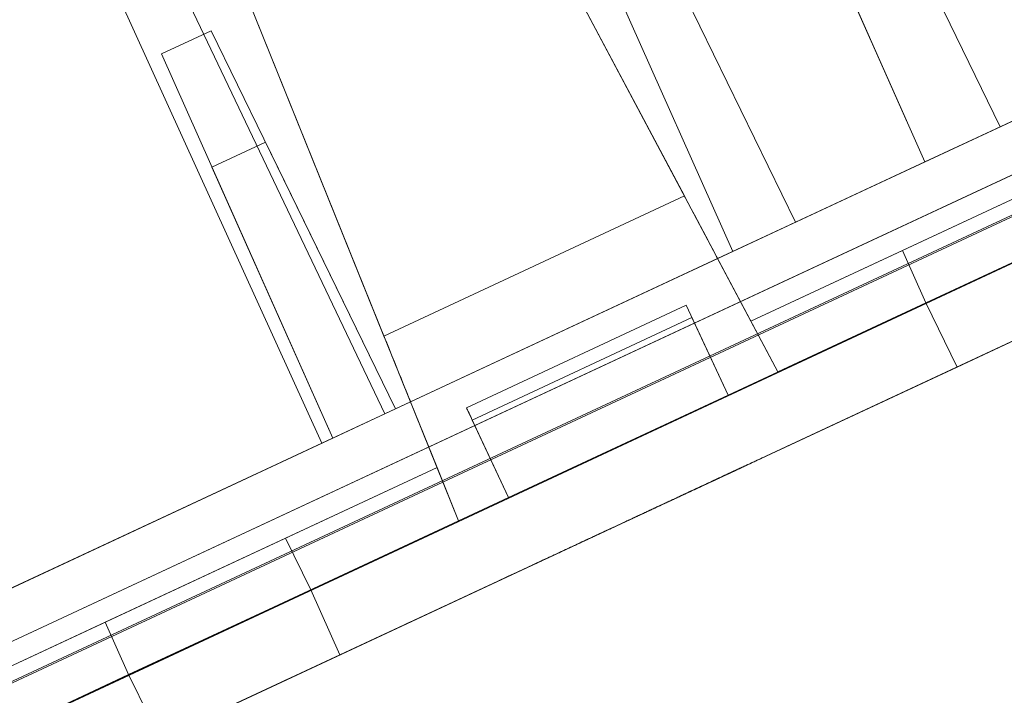
# Model space of a CAD drawing. Units: inches. Extents: x 0 to 19, y -3.9 to 0.8.
# Drawn here: x 16 to 16.7, y -1 to -0.5 of the extents above; entities that cross this region are included whole.
import ezdxf

# ---------------------------------------------------------------- set-up
doc = ezdxf.new("R2010")
doc.units = ezdxf.units.IN
doc.header["$MEASUREMENT"] = 0
doc.layers.add('1', color=7, linetype='Continuous', true_color=0xffffff)

# ---------------------------------------------------------------- blocks, each defined once
blk = doc.blocks.new('M02088CH_MODEL_WITH_SILK_SCRREN')
at = {"layer": '1', "color": 151, "linetype": 'Continuous', "lineweight": 18}
for p, q in [((18.07014, -0.0081, 0.00002), (9.98964, -3.7761, 0.00002)), ((9.98964, -3.7761, 3.46998), (18.07014, -0.0081, 3.46998)), ((9.99011, -3.77711, 0.05101), (18.07061, -0.0091, 0.05101)), ((18.07061, -0.0091, 3.41899), (9.99011, -3.77711, 3.41899)), ((18.08357, -0.03689, 0.081), (9.99477, -3.80876, 0.081)), ((9.99477, -3.80876, 3.389), (18.08357, -0.03689, 3.389)), ((18.10512, -0.08311, 3.389), (10.01633, -3.85498, 3.389)), ((18.10512, -0.08311, 0.081), (10.01633, -3.85498, 0.081)), ((17.91636, -0.11486, 1.23146), (14.30381, -1.79942, 1.23146)), ((17.91636, -0.11486, 2.98146), (14.30381, -1.79942, 2.98146)), ((14.30381, -1.79942, 0.42746), (17.91636, -0.11486, 0.42746)), ((14.30381, -1.79942, 2.17746), (17.91636, -0.11486, 2.17746)), ((17.93791, -0.16108, 2.98146), (14.32537, -1.84564, 2.98146)), ((17.93791, -0.16108, 1.23146), (14.32537, -1.84564, 1.23146)), ((17.93791, -0.16108, 2.17746), (14.32537, -1.84564, 2.17746)), ((17.93791, -0.16108, 0.42746), (14.32537, -1.84564, 0.42746))]:
    blk.add_line(p, q, dxfattribs=at)
at = {"layer": '1', "color": 12, "linetype": 'Continuous', "lineweight": 18, "extrusion": (0.422618, -0.906308, 0)}
for points, knots in [([(16.15673, -0.99166, 1.85746), (16.32902, -0.91132, 1.85746), (16.50132, -0.83098, 1.85746), (16.67361, -0.75063, 1.85746), (16.67361, -0.75063, 1.94672), (16.67361, -0.75063, 2.03597), (16.67361, -0.75063, 2.12523), (16.50132, -0.83098, 2.12523), (16.32902, -0.91132, 2.12523), (16.15673, -0.99166, 2.12523), (16.15673, -0.99166, 2.03597), (16.15673, -0.99166, 1.94672), (16.15673, -0.99166, 1.85746)], [0, 0, 0, 0, 0.340249, 0.340249, 0.340249, 0.5, 0.5, 0.5, 0.840249, 0.840249, 0.840249, 1, 1, 1, 1]), ([(16.15673, -0.99166, 0.10746), (16.32902, -0.91132, 0.10746), (16.50132, -0.83098, 0.10746), (16.67361, -0.75063, 0.10746), (16.67361, -0.75063, 0.19672), (16.67361, -0.75063, 0.28597), (16.67361, -0.75063, 0.37523), (16.50132, -0.83098, 0.37523), (16.32902, -0.91132, 0.37523), (16.15673, -0.99166, 0.37523), (16.15673, -0.99166, 0.28597), (16.15673, -0.99166, 0.19672), (16.15673, -0.99166, 0.10746)], [0, 0, 0, 0, 0.340249, 0.340249, 0.340249, 0.5, 0.5, 0.5, 0.840249, 0.840249, 0.840249, 1, 1, 1, 1]), ([(16.46028, -0.85011, 3.0694), (16.46028, -0.85011, 3.07404), (16.46028, -0.85011, 3.07868), (16.46028, -0.85011, 3.08331), (16.46133, -0.84962, 3.08331), (16.46238, -0.84913, 3.08331), (16.46343, -0.84864, 3.08331), (16.46659, -0.84717, 3.08447), (16.46974, -0.8457, 3.08563), (16.47289, -0.84423, 3.08679), (16.47394, -0.84374, 3.08795), (16.47499, -0.84325, 3.08911), (16.47604, -0.84276, 3.09027), (16.47604, -0.84276, 3.09259), (16.47604, -0.84276, 3.0949), (16.47604, -0.84276, 3.09954), (16.47604, -0.84276, 3.10186), (16.47604, -0.84276, 3.10418), (16.47499, -0.84325, 3.10534), (16.47394, -0.84374, 3.1065), (16.47289, -0.84423, 3.10765), (16.47079, -0.84521, 3.10881), (16.46869, -0.84619, 3.10997), (16.46659, -0.84717, 3.11113), (16.46448, -0.84815, 3.10997), (16.46238, -0.84913, 3.10881), (16.45818, -0.85109, 3.1065), (16.45608, -0.85207, 3.10534), (16.45398, -0.85305, 3.10418), (16.45398, -0.85305, 3.1007), (16.45398, -0.85305, 3.09722), (16.45398, -0.85305, 3.09374), (16.44873, -0.8555, 3.09374), (16.44347, -0.85795, 3.09374), (16.43822, -0.8604, 3.09374), (16.43822, -0.8604, 3.09838), (16.43822, -0.8604, 3.10302), (16.43822, -0.8604, 3.10765), (16.44032, -0.85942, 3.11113), (16.44242, -0.85844, 3.11461), (16.44452, -0.85746, 3.11809), (16.44767, -0.85599, 3.11925), (16.45083, -0.85452, 3.12041), (16.45398, -0.85305, 3.12156), (16.45818, -0.85109, 3.12272), (16.46238, -0.84913, 3.12388), (16.46659, -0.84717, 3.12504), (16.46974, -0.8457, 3.12504), (16.47289, -0.84423, 3.12504), (16.47604, -0.84276, 3.12504), (16.47919, -0.84129, 3.12272), (16.48234, -0.83982, 3.12041), (16.4855, -0.83835, 3.11809), (16.4876, -0.83737, 3.11577), (16.4897, -0.83639, 3.11345), (16.4918, -0.83541, 3.11113), (16.49285, -0.83492, 3.1065), (16.4939, -0.83443, 3.10186), (16.49495, -0.83394, 3.09722), (16.49495, -0.83394, 3.0949), (16.49495, -0.83394, 3.09259), (16.49495, -0.83394, 3.09027), (16.4939, -0.83443, 3.08911), (16.49285, -0.83492, 3.08795), (16.4918, -0.83541, 3.08679), (16.48865, -0.83688, 3.08447), (16.4855, -0.83835, 3.08215), (16.48234, -0.83982, 3.07983), (16.4855, -0.83835, 3.07752), (16.48865, -0.83688, 3.0752), (16.4918, -0.83541, 3.07288), (16.49285, -0.83492, 3.07056), (16.4939, -0.83443, 3.06824), (16.49495, -0.83394, 3.06592), (16.496, -0.83345, 3.06245), (16.49705, -0.83296, 3.05897), (16.4981, -0.83247, 3.05549), (16.49705, -0.83296, 3.05085), (16.496, -0.83345, 3.04622), (16.49495, -0.83394, 3.04158), (16.49285, -0.83492, 3.03926), (16.49075, -0.8359, 3.03694), (16.48865, -0.83688, 3.03463), (16.4855, -0.83835, 3.03231), (16.48234, -0.83982, 3.02999), (16.47919, -0.84129, 3.02767), (16.47499, -0.84325, 3.02651), (16.47079, -0.84521, 3.02535), (16.46659, -0.84717, 3.02419), (16.46343, -0.84864, 3.02419), (16.46028, -0.85011, 3.02419), (16.45713, -0.85158, 3.02419), (16.45398, -0.85305, 3.02535), (16.45083, -0.85452, 3.02651), (16.44767, -0.85599, 3.02767), (16.44452, -0.85746, 3.03115), (16.44137, -0.85893, 3.03463), (16.43822, -0.8604, 3.0381), (16.43822, -0.8604, 3.04158), (16.43822, -0.8604, 3.04506), (16.43822, -0.8604, 3.04854), (16.43717, -0.86089, 3.05085), (16.43612, -0.86138, 3.05317), (16.43507, -0.86187, 3.05549), (16.44137, -0.85893, 3.05549), (16.44767, -0.85599, 3.05549), (16.45398, -0.85305, 3.05549), (16.45398, -0.85305, 3.05201), (16.45398, -0.85305, 3.04854), (16.45398, -0.85305, 3.04506), (16.45608, -0.85207, 3.0439), (16.45818, -0.85109, 3.04274), (16.46238, -0.84913, 3.04042), (16.46448, -0.84815, 3.03926), (16.46659, -0.84717, 3.0381), (16.46764, -0.84668, 3.03926), (16.46869, -0.84619, 3.04042), (16.46974, -0.8457, 3.04158), (16.47184, -0.84472, 3.04274), (16.47394, -0.84374, 3.0439), (16.47604, -0.84276, 3.04506), (16.47709, -0.84227, 3.04622), (16.47814, -0.84178, 3.04738), (16.47919, -0.84129, 3.04854), (16.47919, -0.84129, 3.05085), (16.47919, -0.84129, 3.05317), (16.47919, -0.84129, 3.05549), (16.47814, -0.84178, 3.05781), (16.47709, -0.84227, 3.06013), (16.47499, -0.84325, 3.06477), (16.47394, -0.84374, 3.06708), (16.47289, -0.84423, 3.0694), (16.46869, -0.84619, 3.0694), (16.46448, -0.84815, 3.0694), (16.46028, -0.85011, 3.0694)], [0, 0, 0, 0, 0.029962, 0.029962, 0.029962, 0.037453, 0.037453, 0.037453, 0.06114, 0.06114, 0.06114, 0.071734, 0.071734, 0.071734, 0.086715, 0.086715, 0.101696, 0.101696, 0.101696, 0.112289, 0.112289, 0.112289, 0.129039, 0.129039, 0.129039, 0.145788, 0.145788, 0.162538, 0.162538, 0.162538, 0.18501, 0.18501, 0.18501, 0.222463, 0.222463, 0.222463, 0.252425, 0.252425, 0.252425, 0.279433, 0.279433, 0.279433, 0.30312, 0.30312, 0.30312, 0.334005, 0.334005, 0.334005, 0.356477, 0.356477, 0.356477, 0.383485, 0.383485, 0.383485, 0.404671, 0.404671, 0.404671, 0.435556, 0.435556, 0.435556, 0.450537, 0.450537, 0.450537, 0.46113, 0.46113, 0.46113, 0.488138, 0.488138, 0.488138, 0.515146, 0.515146, 0.515146, 0.531895, 0.531895, 0.531895, 0.555583, 0.555583, 0.555583, 0.586467, 0.586467, 0.586467, 0.607654, 0.607654, 0.607654, 0.634662, 0.634662, 0.634662, 0.665546, 0.665546, 0.665546, 0.688018, 0.688018, 0.688018, 0.711705, 0.711705, 0.711705, 0.743485, 0.743485, 0.743485, 0.765957, 0.765957, 0.765957, 0.782707, 0.782707, 0.782707, 0.82765, 0.82765, 0.82765, 0.850122, 0.850122, 0.850122, 0.866872, 0.866872, 0.883621, 0.883621, 0.883621, 0.894215, 0.894215, 0.894215, 0.910964, 0.910964, 0.910964, 0.921557, 0.921557, 0.921557, 0.936539, 0.936539, 0.936539, 0.953288, 0.953288, 0.970038, 0.970038, 0.970038, 1, 1, 1, 1])]:
    blk.add_open_spline(points, degree=3, knots=knots, dxfattribs=at)
at = {"layer": '1', "color": 12, "linetype": 'Continuous', "lineweight": 18, "extrusion": (0.422618, -0.906308, 3.86e-14)}
blk.add_open_spline([(16.50263, -0.83036, 1.31245), (16.50263, -0.83036, 1.30781), (16.50263, -0.83036, 1.30317), (16.50263, -0.83036, 1.29854), (16.49948, -0.83183, 1.29854), (16.49633, -0.8333, 1.29854), (16.49318, -0.83477, 1.29854), (16.49318, -0.83477, 1.29158), (16.49318, -0.83477, 1.28463), (16.49318, -0.83477, 1.27767), (16.48688, -0.83771, 1.27767), (16.48057, -0.84065, 1.27767), (16.47427, -0.84359, 1.27767), (16.47427, -0.84359, 1.28463), (16.47427, -0.84359, 1.29158), (16.47427, -0.84359, 1.29854), (16.46271, -0.84898, 1.29854), (16.45116, -0.85437, 1.29854), (16.4396, -0.85975, 1.29854), (16.4396, -0.85975, 1.30433), (16.4396, -0.85975, 1.31013), (16.4396, -0.85975, 1.31592), (16.45011, -0.85486, 1.33563), (16.46061, -0.84996, 1.35534), (16.47112, -0.84506, 1.37504), (16.47847, -0.84163, 1.37504), (16.48582, -0.8382, 1.37504), (16.49318, -0.83477, 1.37504), (16.49318, -0.83477, 1.35418), (16.49318, -0.83477, 1.33331), (16.49318, -0.83477, 1.31245), (16.49633, -0.8333, 1.31245), (16.49948, -0.83183, 1.31245), (16.50263, -0.83036, 1.31245)], degree=3, knots=[0, 0, 0, 0, 0.045084, 0.045084, 0.045084, 0.078897, 0.078897, 0.078897, 0.146523, 0.146523, 0.146523, 0.214149, 0.214149, 0.214149, 0.281776, 0.281776, 0.281776, 0.405757, 0.405757, 0.405757, 0.462112, 0.462112, 0.462112, 0.684411, 0.684411, 0.684411, 0.763308, 0.763308, 0.763308, 0.966187, 0.966187, 0.966187, 1, 1, 1, 1], dxfattribs=at)
at = {"layer": '1', "color": 12, "linetype": 'Continuous', "lineweight": 18, "extrusion": (-0.422618, 0.906308, 0)}
for points in [[(16.45221, -0.85388, 1.31245), (16.45956, -0.85045, 1.31245), (16.46691, -0.84702, 1.31245), (16.47427, -0.84359, 1.31245), (16.47427, -0.84359, 1.32752), (16.47427, -0.84359, 1.34259), (16.47427, -0.84359, 1.35765), (16.46691, -0.84702, 1.34259), (16.45956, -0.85045, 1.32752), (16.45221, -0.85388, 1.31245)], [(16.37517, -0.8898, 1.31245), (16.38252, -0.88637, 1.31245), (16.38988, -0.88294, 1.31245), (16.39723, -0.87951, 1.31245), (16.39723, -0.87951, 1.32752), (16.39723, -0.87951, 1.34259), (16.39723, -0.87951, 1.35765), (16.38988, -0.88294, 1.34259), (16.38252, -0.88637, 1.32752), (16.37517, -0.8898, 1.31245)], [(16.37517, -0.8898, 3.06245), (16.38252, -0.88637, 3.06245), (16.38988, -0.88294, 3.06245), (16.39723, -0.87951, 3.06245), (16.39723, -0.87951, 3.07752), (16.39723, -0.87951, 3.09259), (16.39723, -0.87951, 3.10765), (16.38988, -0.88294, 3.09259), (16.38252, -0.88637, 3.07752), (16.37517, -0.8898, 3.06245)]]:
    blk.add_open_spline(points, degree=3, knots=[0, 0, 0, 0, 0.201353, 0.201353, 0.201353, 0.575294, 0.575294, 0.575294, 1, 1, 1, 1], dxfattribs=at)
at = {"layer": '1', "color": 12, "linetype": 'Continuous', "lineweight": 18, "extrusion": (0.422618, -0.906308, -3.1e-15)}
for points in [[(16.4256, -0.86628, 1.31245), (16.4256, -0.86628, 1.30781), (16.4256, -0.86628, 1.30317), (16.4256, -0.86628, 1.29854), (16.42245, -0.86775, 1.29854), (16.41929, -0.86922, 1.29854), (16.41614, -0.87069, 1.29854), (16.41614, -0.87069, 1.29158), (16.41614, -0.87069, 1.28463), (16.41614, -0.87069, 1.27767), (16.40984, -0.87363, 1.27767), (16.40354, -0.87657, 1.27767), (16.39723, -0.87951, 1.27767), (16.39723, -0.87951, 1.28463), (16.39723, -0.87951, 1.29158), (16.39723, -0.87951, 1.29854), (16.38568, -0.8849, 1.29854), (16.37412, -0.89029, 1.29854), (16.36256, -0.89568, 1.29854), (16.36256, -0.89568, 1.30433), (16.36256, -0.89568, 1.31013), (16.36256, -0.89568, 1.31592), (16.37307, -0.89078, 1.33563), (16.38357, -0.88588, 1.35534), (16.39408, -0.88098, 1.37504), (16.40143, -0.87755, 1.37504), (16.40879, -0.87412, 1.37504), (16.41614, -0.87069, 1.37504), (16.41614, -0.87069, 1.35418), (16.41614, -0.87069, 1.33331), (16.41614, -0.87069, 1.31245), (16.41929, -0.86922, 1.31245), (16.42245, -0.86775, 1.31245), (16.4256, -0.86628, 1.31245)], [(16.4256, -0.86628, 3.06245), (16.4256, -0.86628, 3.05781), (16.4256, -0.86628, 3.05317), (16.4256, -0.86628, 3.04854), (16.42245, -0.86775, 3.04854), (16.41929, -0.86922, 3.04854), (16.41614, -0.87069, 3.04854), (16.41614, -0.87069, 3.04158), (16.41614, -0.87069, 3.03463), (16.41614, -0.87069, 3.02767), (16.40984, -0.87363, 3.02767), (16.40354, -0.87657, 3.02767), (16.39723, -0.87951, 3.02767), (16.39723, -0.87951, 3.03463), (16.39723, -0.87951, 3.04158), (16.39723, -0.87951, 3.04854), (16.38568, -0.8849, 3.04854), (16.37412, -0.89029, 3.04854), (16.36256, -0.89568, 3.04854), (16.36256, -0.89568, 3.05433), (16.36256, -0.89568, 3.06013), (16.36256, -0.89568, 3.06592), (16.37307, -0.89078, 3.08563), (16.38357, -0.88588, 3.10534), (16.39408, -0.88098, 3.12504), (16.40143, -0.87755, 3.12504), (16.40879, -0.87412, 3.12504), (16.41614, -0.87069, 3.12504), (16.41614, -0.87069, 3.10418), (16.41614, -0.87069, 3.08331), (16.41614, -0.87069, 3.06245), (16.41929, -0.86922, 3.06245), (16.42245, -0.86775, 3.06245), (16.4256, -0.86628, 3.06245)]]:
    blk.add_open_spline(points, degree=3, knots=[0, 0, 0, 0, 0.045084, 0.045084, 0.045084, 0.078897, 0.078897, 0.078897, 0.146523, 0.146523, 0.146523, 0.214149, 0.214149, 0.214149, 0.281776, 0.281776, 0.281776, 0.405757, 0.405757, 0.405757, 0.462112, 0.462112, 0.462112, 0.684411, 0.684411, 0.684411, 0.763308, 0.763308, 0.763308, 0.966187, 0.966187, 0.966187, 1, 1, 1, 1], dxfattribs=at)
blk = doc.blocks.new('M01667BI_MODEL')
at = {"layer": '1', "color": 183, "linetype": 'Continuous', "lineweight": 18}
for p, q in [((1.591516, 0.691068, -1.339464), (1.562854, 0.144163, -1.377707)), ((1.591516, 0.691068, 0.410536), (1.562854, 0.144163, 0.372293)), ((1.773484, 0.691068, -1.339464), (1.802146, 0.144163, -1.377707)), ((1.773484, 0.691068, 0.410536), (1.802146, 0.144163, 0.372293)), ((1.489596, 0.093, -1.359335), (1.494483, 0.653016, -1.620475)), ((1.494483, 0.653016, -1.620475), (1.489596, 0.093, -1.600919)), ((1.539596, 0.093, -1.600919), (1.534709, 0.653016, -1.620475)), ((1.534709, 0.653016, -1.620475), (1.539596, 0.093, -1.359335)), ((1.97, 0.093, -1.359335), (1.979775, 0.653016, -1.620475)), ((1.979775, 0.653016, -1.620475), (1.97, 0.093, -1.600919)), ((2.020225, 0.653016, -1.620475), (2.03, 0.093, -1.359335)), ((2.03, 0.093, -1.600919), (2.020225, 0.653016, -1.620475)), ((1.489596, 0.093, 0.397166), (1.494029, 0.600962, -0.029065)), ((1.494029, 0.600962, -0.029065), (1.489596, 0.093, -0.020198)), ((1.535163, 0.600962, -0.029065), (1.539596, 0.093, 0.397166)), ((1.539596, 0.093, -0.020198), (1.535163, 0.600962, -0.029065)), ((1.978867, 0.600962, -0.029065), (1.97, 0.093, -0.020198)), ((1.97, 0.093, 0.397166), (1.978867, 0.600962, -0.029065)), ((2.03, 0.093, -0.020198), (2.021133, 0.600962, -0.029065)), ((2.021133, 0.600962, -0.029065), (2.03, 0.093, 0.397166)), ((1.579314, 0.458231, -1.278719), (1.555329, 0.000567, -1.290704)), ((1.579314, 0.458231, 0.471281), (1.555329, 0.000567, 0.459296)), ((1.785686, 0.458231, 0.471281), (1.809671, 0.000567, 0.459296)), ((1.785686, 0.458231, -1.278719), (1.809671, 0.000567, -1.290704)), ((1.503444, 0.396696, -0.089897), (1.498143, 0.093, -0.451828)), ((1.498143, 0.093, -0.095198), (1.503444, 0.396696, -0.089897)), ((1.503444, 0.396696, -0.089897), (1.542842, 0.396696, -0.089897)), ((1.542842, 0.396696, -0.089897), (1.548143, 0.093, -0.451828)), ((1.548143, 0.093, -0.095198), (1.542842, 0.396696, -0.089897)), ((1.822158, 0.396696, -0.089897), (1.816857, 0.093, -0.095198)), ((1.816857, 0.093, -0.451828), (1.822158, 0.396696, -0.089897)), ((1.866857, 0.093, -0.095198), (1.861556, 0.396696, -0.089897)), ((1.861556, 0.396696, -0.089897), (1.866857, 0.093, -0.451828)), ((1.501883, 0.307242, 1.532413), (1.498143, 0.093, 1.277089)), ((1.501883, 0.307242, 1.532413), (1.498143, 0.093, 1.524931)), ((1.544404, 0.307242, 1.532413), (1.501883, 0.307242, 1.532413)), ((1.544404, 0.307242, 1.532413), (1.548143, 0.093, 1.524931)), ((1.544404, 0.307242, 1.532413), (1.548143, 0.093, 1.277089)), ((1.816857, 0.093, 1.524931), (1.820596, 0.307242, 1.532413)), ((1.816857, 0.093, 1.277089), (1.820596, 0.307242, 1.532413)), ((1.863117, 0.307242, 1.532413), (1.866857, 0.093, 1.277089)), ((1.863117, 0.307242, 1.532413), (1.866857, 0.093, 1.524931)), ((1.802146, 0.144163, 0.372293), (1.562854, 0.144163, 0.372293)), ((1.802146, 0.144163, -1.377707), (1.562854, 0.144163, -1.377707)), ((-0.543703, 0.093, 1.200757), (3.273703, 0.093, 1.200757)), ((-0.543703, 0.093, -0.549243), (3.273703, 0.093, -0.549243)), ((1.560173, 0.093, -1.338417), (1.169827, 0.093, -1.338417)), ((1.560173, 0.093, 0.411583), (1.169827, 0.093, 0.411583)), ((1.231857, 0.093, -0.095198), (1.498143, 0.093, -0.095198)), ((1.231857, 0.093, 1.524931), (1.498143, 0.093, 1.524931)), ((1.489596, 0.093, -0.020198), (1.240404, 0.093, -0.020198)), ((1.489596, 0.093, -1.600919), (1.240404, 0.093, -1.600919)), ((1.489596, 0.093, -1.600919), (1.489596, 0.093, -1.359335)), ((1.489596, 0.093, -0.020198), (1.489596, 0.093, 0.397166)), ((1.539596, 0.093, -1.359335), (1.489596, 0.093, -1.359335)), ((1.539596, 0.093, 0.397166), (1.489596, 0.093, 0.397166)), ((1.548143, 0.093, 1.277089), (1.498143, 0.093, 1.277089)), ((1.498143, 0.093, -0.451828), (1.498143, 0.093, -0.095198)), ((1.498143, 0.093, 1.277089), (1.498143, 0.093, 1.524931)), ((1.548143, 0.093, -0.451828), (1.498143, 0.093, -0.451828)), ((1.97, 0.093, -0.020198), (1.539596, 0.093, -0.020198)), ((1.97, 0.093, -1.600919), (1.539596, 0.093, -1.600919)), ((1.539596, 0.093, -1.600919), (1.539596, 0.093, -1.359335)), ((1.539596, 0.093, -0.020198), (1.539596, 0.093, 0.397166)), ((1.548143, 0.093, 1.277089), (1.548143, 0.093, 1.524931)), ((1.548143, 0.093, -0.095198), (1.816857, 0.093, -0.095198)), ((1.548143, 0.093, 1.524931), (1.816857, 0.093, 1.524931)), ((1.548143, 0.093, -0.451828), (1.548143, 0.093, -0.095198)), ((1.5575, 0.042, 0.415149), (1.560173, 0.093, 0.411583)), ((1.5575, 0.042, -1.334851), (1.560173, 0.093, -1.338417)), ((1.560173, 0.093, 0.317427), (1.804827, 0.093, 0.317427)), ((1.560173, 0.093, -1.432573), (1.804827, 0.093, -1.432573)), ((1.560173, 0.093, 0.411583), (1.560173, 0.093, 0.317427)), ((1.560173, 0.093, -1.338417), (1.560173, 0.093, -1.432573)), ((2.195173, 0.093, -1.338417), (1.804827, 0.093, -1.338417)), ((1.804827, 0.093, 0.317427), (1.804827, 0.093, 0.411583)), ((2.195173, 0.093, 0.411583), (1.804827, 0.093, 0.411583)), ((1.804827, 0.093, -1.432573), (1.804827, 0.093, -1.338417)), ((1.8075, 0.042, -1.334851), (1.804827, 0.093, -1.338417)), ((1.8075, 0.042, 0.415149), (1.804827, 0.093, 0.411583)), ((1.866857, 0.093, 1.277089), (1.816857, 0.093, 1.277089)), ((1.866857, 0.093, -0.451828), (1.816857, 0.093, -0.451828)), ((1.816857, 0.093, 1.524931), (1.816857, 0.093, 1.277089)), ((1.816857, 0.093, -0.095198), (1.816857, 0.093, -0.451828)), ((1.866857, 0.093, 1.524931), (2.133143, 0.093, 1.524931)), ((1.866857, 0.093, -0.095198), (2.133143, 0.093, -0.095198)), ((1.866857, 0.093, 1.277089), (1.866857, 0.093, 1.524931)), ((1.866857, 0.093, -0.451828), (1.866857, 0.093, -0.095198)), ((2.03, 0.093, 0.397166), (1.97, 0.093, 0.397166)), ((1.97, 0.093, -1.600919), (1.97, 0.093, -1.359335)), ((2.03, 0.093, -1.359335), (1.97, 0.093, -1.359335)), ((1.97, 0.093, -0.020198), (1.97, 0.093, 0.397166)), ((2.460404, 0.093, -0.020198), (2.03, 0.093, -0.020198)), ((2.460404, 0.093, -1.600919), (2.03, 0.093, -1.600919)), ((2.03, 0.093, -0.020198), (2.03, 0.093, 0.397166)), ((2.03, 0.093, -1.600919), (2.03, 0.093, -1.359335)), ((1.595, 0.000567, 1.184459), (1.595, 0.072048, 1.197063)), ((1.595, 0.072048, -0.59321), (1.595, 0.072048, -0.552937)), ((1.77, 0.072048, -0.59321), (1.595, 0.072048, -0.59321)), ((1.595, 0.072048, 1.15679), (1.595, 0.072048, 1.197063)), ((1.77, 0.072048, -0.552937), (1.595, 0.072048, -0.552937)), ((1.77, 0.072048, 1.197063), (1.595, 0.072048, 1.197063)), ((1.595, 0.000567, -0.565541), (1.595, 0.072048, -0.552937)), ((1.77, 0.072048, 1.15679), (1.595, 0.072048, 1.15679)), ((1.77, 0.072048, 1.15679), (1.77, 0.072048, 1.197063)), ((1.77, 0.072048, -0.59321), (1.77, 0.072048, -0.552937)), ((1.77, 0.072048, -0.552937), (1.77, 0.000567, -0.565541)), ((1.77, 0.072048, 1.197063), (1.77, 0.000567, 1.184459)), ((-0.517549, 0.057906, 1.607291), (3.247549, 0.057906, 1.607291)), ((3.247549, 0.057906, -1.692693), (-0.517549, 0.057906, -1.692693)), ((1.77, 0.062222, -0.603208), (1.595, 0.062222, -0.603208)), ((1.77, 0.062222, 1.146792), (1.595, 0.062222, 1.146792)), ((1.595, 0.000567, -0.604284), (1.595, 0.062222, -0.603208)), ((1.595, 0.000567, 1.145716), (1.595, 0.062222, 1.146792)), ((1.77, 0.000567, 1.145716), (1.77, 0.062222, 1.146792)), ((1.77, 0.000567, -0.604284), (1.77, 0.062222, -0.603208)), ((1.1725, 0.042, 0.415149), (1.5575, 0.042, 0.415149)), ((1.1725, 0.042, -1.334851), (1.5575, 0.042, -1.334851)), ((1.1725, 0.042, -1.298009), (1.293223, 0.042, -1.298009)), ((1.1725, 0.042, 0.451991), (1.293223, 0.042, 0.451991)), ((1.2925, 0.000567, -1.225541), (1.293223, 0.042, -1.226264)), ((1.293223, 0.042, -1.298009), (1.2925, 0.000567, -1.290704)), ((1.293223, 0.042, 0.451991), (1.2925, 0.000567, 0.459296)), ((1.2925, 0.000567, 0.524459), (1.293223, 0.042, 0.523736)), ((1.293223, 0.042, 0.451991), (1.293223, 0.042, 0.523736)), ((1.436777, 0.042, 0.523736), (1.293223, 0.042, 0.523736)), ((1.436777, 0.042, -1.226264), (1.293223, 0.042, -1.226264)), ((1.293223, 0.042, -1.298009), (1.293223, 0.042, -1.226264)), ((1.436777, 0.042, -1.298009), (1.4375, 0.000567, -1.290704)), ((1.4375, 0.000567, 0.524459), (1.436777, 0.042, 0.523736)), ((1.4375, 0.000567, -1.225541), (1.436777, 0.042, -1.226264)), ((1.5575, 0.042, -1.298009), (1.436777, 0.042, -1.298009)), ((1.436777, 0.042, 0.451991), (1.436777, 0.042, 0.523736)), ((1.5575, 0.042, 0.451991), (1.436777, 0.042, 0.451991)), ((1.436777, 0.042, -1.298009), (1.436777, 0.042, -1.226264)), ((1.436777, 0.042, 0.451991), (1.4375, 0.000567, 0.459296)), ((1.5575, 0.042, 0.451991), (1.555329, 0.000567, 0.459296)), ((1.5575, 0.042, -1.298009), (1.555329, 0.000567, -1.290704)), ((1.5575, 0.042, -1.298009), (1.5575, 0.042, -1.334851)), ((1.5575, 0.042, 0.451991), (1.5575, 0.042, 0.415149)), ((1.8075, 0.042, -1.334851), (2.1925, 0.042, -1.334851)), ((1.8075, 0.042, -1.298009), (1.809671, 0.000567, -1.290704)), ((1.8075, 0.042, 0.415149), (1.8075, 0.042, 0.451991)), ((1.8075, 0.042, 0.451991), (1.928223, 0.042, 0.451991)), ((1.8075, 0.042, -1.334851), (1.8075, 0.042, -1.298009)), ((1.8075, 0.042, -1.298009), (1.928223, 0.042, -1.298009)), ((1.8075, 0.042, 0.451991), (1.809671, 0.000567, 0.459296)), ((1.8075, 0.042, 0.415149), (2.1925, 0.042, 0.415149)), ((1.9275, 0.000567, -1.225541), (1.928223, 0.042, -1.226264)), ((1.928223, 0.042, 0.451991), (1.9275, 0.000567, 0.459296)), ((1.9275, 0.000567, 0.524459), (1.928223, 0.042, 0.523736)), ((1.928223, 0.042, -1.298009), (1.9275, 0.000567, -1.290704)), ((2.071777, 0.042, 0.523736), (1.928223, 0.042, 0.523736)), ((2.071777, 0.042, -1.226264), (1.928223, 0.042, -1.226264)), ((1.928223, 0.042, -1.298009), (1.928223, 0.042, -1.226264)), ((1.928223, 0.042, 0.451991), (1.928223, 0.042, 0.523736)), ((-0.621197, 0, -0.531865), (3.351197, 0, -0.531865)), ((-0.621197, 0, 0.425757), (3.351197, 0, 0.425757)), ((-0.621197, 0, -1.324243), (3.351197, 0, -1.324243)), ((-0.621197, 0, 1.218135), (3.351197, 0, 1.218135)), ((3.34707, 0, 1.547327), (-0.61707, 0, 1.547327)), ((-0.61707, 0, -1.63273), (3.34707, 0, -1.63273)), ((1.135, 0.000567, -0.565541), (1.595, 0.000567, -0.565541)), ((1.135, 0.000567, 1.184459), (1.595, 0.000567, 1.184459)), ((1.2925, 0.000567, 0.459296), (1.174671, 0.000567, 0.459296)), ((1.2925, 0.000567, -1.290704), (1.174671, 0.000567, -1.290704)), ((1.4375, 0.000567, -1.225541), (1.2925, 0.000567, -1.225541)), ((1.2925, 0.000567, -1.290704), (1.2934, -0.051, -1.292054)), ((1.2934, -0.051, 0.523559), (1.2925, 0.000567, 0.524459)), ((1.2934, -0.051, -1.226441), (1.2925, 0.000567, -1.225541)), ((1.4375, 0.000567, 0.524459), (1.2925, 0.000567, 0.524459)), ((1.2925, 0.000567, -1.225541), (1.2925, 0.000567, -1.290704)), ((1.2925, 0.000567, 0.524459), (1.2925, 0.000567, 0.459296)), ((1.2925, 0.000567, 0.459296), (1.2934, -0.051, 0.457946)), ((1.4366, -0.051, -1.226441), (1.4375, 0.000567, -1.225541)), ((1.4375, 0.000567, 0.459296), (1.4366, -0.051, 0.457946)), ((1.4375, 0.000567, -1.290704), (1.4366, -0.051, -1.292054)), ((1.4366, -0.051, 0.523559), (1.4375, 0.000567, 0.524459)), ((1.4375, 0.000567, -1.290704), (1.555329, 0.000567, -1.290704)), ((1.4375, 0.000567, 0.524459), (1.4375, 0.000567, 0.459296)), ((1.4375, 0.000567, 0.459296), (1.555329, 0.000567, 0.459296)), ((1.4375, 0.000567, -1.225541), (1.4375, 0.000567, -1.290704)), ((1.595, 0.000567, -0.565541), (1.77, 0.000567, -0.565541)), ((1.595, 0.000567, 1.184459), (1.595, 0.000567, 1.145716)), ((1.595, 0.000567, -0.565541), (1.595, 0.000567, -0.604284)), ((1.77, 0.000567, 1.145716), (1.595, 0.000567, 1.145716)), ((1.595, 0.000567, 1.184459), (1.77, 0.000567, 1.184459)), ((1.77, 0.000567, -0.604284), (1.595, 0.000567, -0.604284)), ((1.77, 0.000567, -0.565541), (2.23, 0.000567, -0.565541)), ((1.77, 0.000567, 1.184459), (2.23, 0.000567, 1.184459)), ((1.77, 0.000567, 1.184459), (1.77, 0.000567, 1.145716)), ((1.77, 0.000567, -0.565541), (1.77, 0.000567, -0.604284)), ((1.9275, 0.000567, 0.459296), (1.809671, 0.000567, 0.459296)), ((1.9275, 0.000567, -1.290704), (1.809671, 0.000567, -1.290704)), ((1.9275, 0.000567, -1.290704), (1.9284, -0.051, -1.292054)), ((2.0725, 0.000567, 0.524459), (1.9275, 0.000567, 0.524459)), ((1.9275, 0.000567, -1.225541), (1.9275, 0.000567, -1.290704)), ((1.9284, -0.051, -1.226441), (1.9275, 0.000567, -1.225541)), ((1.9284, -0.051, 0.523559), (1.9275, 0.000567, 0.524459)), ((1.9275, 0.000567, 0.524459), (1.9275, 0.000567, 0.459296)), ((2.0725, 0.000567, -1.225541), (1.9275, 0.000567, -1.225541)), ((1.9275, 0.000567, 0.459296), (1.9284, -0.051, 0.457946)), ((-0.620307, -0.051, 0.426647), (3.350307, -0.051, 0.426647)), ((-0.620307, -0.051, 1.217245), (3.350307, -0.051, 1.217245)), ((-0.620307, -0.051, -0.532755), (3.350307, -0.051, -0.532755)), ((-0.620307, -0.051, -1.323353), (3.350307, -0.051, -1.323353)), ((3.2659, -0.051, 1.185359), (-0.5359, -0.051, 1.185359)), ((3.2659, -0.051, -0.564641), (-0.5359, -0.051, -0.564641)), ((1.4366, -0.051, -1.226441), (1.2934, -0.051, -1.226441)), ((1.4366, -0.051, 0.523559), (1.2934, -0.051, 0.523559)), ((1.9284, -0.051, 0.457946), (1.4366, -0.051, 0.457946)), ((1.9284, -0.051, -1.292054), (1.4366, -0.051, -1.292054)), ((1.4366, -0.051, -1.226441), (1.4366, -0.051, -1.292054)), ((1.4366, -0.051, 0.523559), (1.4366, -0.051, 0.457946)), ((1.9284, -0.051, 0.523559), (1.9284, -0.051, 0.457946)), ((2.0716, -0.051, -1.226441), (1.9284, -0.051, -1.226441)), ((2.0716, -0.051, 0.523559), (1.9284, -0.051, 0.523559)), ((1.9284, -0.051, -1.226441), (1.9284, -0.051, -1.292054))]:
    blk.add_line(p, q, dxfattribs=at)
at = {"layer": '1', "color": 183, "linetype": 'Continuous', "lineweight": 18, "extrusion": (-1, 0, 2.3e-15)}
for centre in [(-0.062048, 1.15679, -1.595), (-0.062048, -0.59321, -1.595), (-0.062048, -0.59321, -1.77), (-0.062048, 1.15679, -1.77)]:
    blk.add_arc(centre, 0.01, 180, 269, dxfattribs=at)
at = {"layer": '1', "color": 183, "linetype": 'Continuous', "lineweight": 18, "extrusion": (0.99863, -0.052336, -1e-16)}
for centre in [(1.563055, 0.148, 0.317427), (1.563055, 0.148, -1.432573)]:
    blk.add_ellipse(centre, major_axis=(-0.002882, -0.055), ratio=0.99863, start_param=4.7822022, end_param=6.2831853, dxfattribs=at)
at = {"layer": '1', "color": 183, "linetype": 'Continuous', "lineweight": 18, "extrusion": (-0.99863, -0.052336, -1e-16)}
for centre in [(1.801945, 0.148, -1.432573), (1.801945, 0.148, 0.317427)]:
    blk.add_ellipse(centre, major_axis=(-0.002882, 0.055), ratio=0.99863, start_param=3.1415927, end_param=4.6425758, dxfattribs=at)
blk = doc.blocks.new('M01667AG')
at = {"layer": '1', "color": 12, "linetype": 'Continuous', "lineweight": 18, "extrusion": (0.422618, -0.906308, 0)}
for points in [[(16.15673, -0.99166, 0.10746), (16.32902, -0.91132, 0.10746), (16.50132, -0.83098, 0.10746), (16.67361, -0.75063, 0.10746), (16.67361, -0.75063, 0.19672), (16.67361, -0.75063, 0.28597), (16.67361, -0.75063, 0.37523), (16.50132, -0.83098, 0.37523), (16.32902, -0.91132, 0.37523), (16.15673, -0.99166, 0.37523), (16.15673, -0.99166, 0.28597), (16.15673, -0.99166, 0.19672), (16.15673, -0.99166, 0.10746)], [(16.15673, -0.99166, 1.85746), (16.32902, -0.91132, 1.85746), (16.50132, -0.83098, 1.85746), (16.67361, -0.75063, 1.85746), (16.67361, -0.75063, 1.94672), (16.67361, -0.75063, 2.03597), (16.67361, -0.75063, 2.12523), (16.50132, -0.83098, 2.12523), (16.32902, -0.91132, 2.12523), (16.15673, -0.99166, 2.12523), (16.15673, -0.99166, 2.03597), (16.15673, -0.99166, 1.94672), (16.15673, -0.99166, 1.85746)]]:
    blk.add_open_spline(points, degree=3, knots=[0, 0, 0, 0, 0.340249, 0.340249, 0.340249, 0.5, 0.5, 0.5, 0.840249, 0.840249, 0.840249, 1, 1, 1, 1], dxfattribs=at)
at = {"layer": '1', "color": 12, "linetype": 'Continuous', "lineweight": 18, "extrusion": (-0.422618, 0.906308, -8.4e-15)}
blk.add_open_spline([(16.49357, -0.83459, 1.3507), (16.48727, -0.83753, 1.3507), (16.48096, -0.84047, 1.3507), (16.47466, -0.84341, 1.3507), (16.47361, -0.8439, 1.35302), (16.47256, -0.84439, 1.35534), (16.47151, -0.84488, 1.35765), (16.46941, -0.84585, 1.35881), (16.46731, -0.84683, 1.35997), (16.46521, -0.84781, 1.36113), (16.4631, -0.84879, 1.35997), (16.461, -0.84977, 1.35881), (16.4589, -0.85075, 1.35765), (16.4568, -0.85173, 1.35534), (16.4547, -0.85271, 1.35302), (16.4526, -0.85369, 1.3507), (16.45155, -0.85418, 1.3449), (16.4505, -0.85467, 1.33911), (16.44945, -0.85516, 1.33331), (16.45155, -0.85418, 1.33563), (16.45365, -0.8532, 1.33795), (16.45575, -0.85222, 1.34027), (16.45995, -0.85026, 1.34027), (16.46415, -0.8483, 1.34027), (16.47151, -0.84488, 1.34027), (16.47466, -0.84341, 1.34027), (16.47781, -0.84194, 1.34027), (16.48096, -0.84047, 1.33795), (16.48412, -0.839, 1.33563), (16.48727, -0.83753, 1.33331), (16.48937, -0.83655, 1.32983), (16.49147, -0.83557, 1.32636), (16.49357, -0.83459, 1.32288), (16.49357, -0.83459, 1.3194), (16.49357, -0.83459, 1.31592), (16.49357, -0.83459, 1.30665), (16.49357, -0.83459, 1.30085), (16.49357, -0.83459, 1.29506), (16.49147, -0.83557, 1.29158), (16.48937, -0.83655, 1.2881), (16.48727, -0.83753, 1.28463), (16.48412, -0.839, 1.28231), (16.48096, -0.84047, 1.27999), (16.47781, -0.84194, 1.27767), (16.47361, -0.8439, 1.27651), (16.46941, -0.84585, 1.27535), (16.46521, -0.84781, 1.27419), (16.46205, -0.84928, 1.27535), (16.4589, -0.85075, 1.27651), (16.45575, -0.85222, 1.27767), (16.45365, -0.8532, 1.27767), (16.45155, -0.85418, 1.27767), (16.44945, -0.85516, 1.27767), (16.44735, -0.85614, 1.27999), (16.44524, -0.85712, 1.28231), (16.44314, -0.8581, 1.28463), (16.44209, -0.85859, 1.28694), (16.44104, -0.85908, 1.28926), (16.43789, -0.86055, 1.29622), (16.43579, -0.86153, 1.30085), (16.43369, -0.86251, 1.30549), (16.43369, -0.86251, 1.31245), (16.43369, -0.86251, 1.3194), (16.43369, -0.86251, 1.33099), (16.43369, -0.86251, 1.33563), (16.43369, -0.86251, 1.34027), (16.43474, -0.86202, 1.34606), (16.43579, -0.86153, 1.35186), (16.43684, -0.86104, 1.35765), (16.43894, -0.86006, 1.35997), (16.44104, -0.85908, 1.36229), (16.44314, -0.8581, 1.36461), (16.44419, -0.85761, 1.36693), (16.44524, -0.85712, 1.36925), (16.4463, -0.85663, 1.37156), (16.44945, -0.85516, 1.37272), (16.4526, -0.85369, 1.37388), (16.45575, -0.85222, 1.37504), (16.4589, -0.85075, 1.37504), (16.46205, -0.84928, 1.37504), (16.46836, -0.84634, 1.37504), (16.47151, -0.84488, 1.37504), (16.47466, -0.84341, 1.37504), (16.47781, -0.84194, 1.37388), (16.48096, -0.84047, 1.37272), (16.48412, -0.839, 1.37156), (16.48622, -0.83802, 1.36809), (16.48832, -0.83704, 1.36461), (16.49042, -0.83606, 1.36113), (16.49147, -0.83557, 1.35765), (16.49252, -0.83508, 1.35418), (16.49357, -0.83459, 1.3507)], degree=3, knots=[0, 0, 0, 0, 0.054071, 0.054071, 0.054071, 0.074223, 0.074223, 0.074223, 0.094374, 0.094374, 0.094374, 0.114525, 0.114525, 0.114525, 0.140015, 0.140015, 0.140015, 0.185967, 0.185967, 0.185967, 0.211456, 0.211456, 0.211456, 0.247504, 0.247504, 0.27454, 0.27454, 0.27454, 0.307033, 0.307033, 0.307033, 0.339526, 0.339526, 0.339526, 0.366561, 0.366561, 0.411621, 0.411621, 0.411621, 0.444114, 0.444114, 0.444114, 0.476607, 0.476607, 0.476607, 0.513764, 0.513764, 0.513764, 0.542262, 0.542262, 0.542262, 0.560286, 0.560286, 0.560286, 0.585775, 0.585775, 0.585775, 0.605927, 0.605927, 0.646229, 0.646229, 0.646229, 0.700301, 0.700301, 0.736348, 0.736348, 0.736348, 0.7823, 0.7823, 0.7823, 0.80779, 0.80779, 0.80779, 0.827941, 0.827941, 0.827941, 0.856439, 0.856439, 0.856439, 0.883475, 0.883475, 0.910511, 0.910511, 0.910511, 0.939009, 0.939009, 0.939009, 0.971502, 0.971502, 0.971502, 1, 1, 1, 1], dxfattribs=at)
at = {"layer": '1', "color": 12, "linetype": 'Continuous', "lineweight": 18, "extrusion": (-0.422618, 0.906308, 7.26e-14)}
blk.add_open_spline([(16.46818, -0.84643, 1.32588), (16.46731, -0.84683, 1.32636), (16.46626, -0.84732, 1.32636), (16.4631, -0.84879, 1.32636), (16.461, -0.84977, 1.32636), (16.4589, -0.85075, 1.32636), (16.45785, -0.85124, 1.3252), (16.4568, -0.85173, 1.32404), (16.45575, -0.85222, 1.32288), (16.4547, -0.85271, 1.32056), (16.45365, -0.8532, 1.31824), (16.45155, -0.85418, 1.31361), (16.4505, -0.85467, 1.31129), (16.44945, -0.85516, 1.30897), (16.4505, -0.85467, 1.30665), (16.45155, -0.85418, 1.30433), (16.4526, -0.85369, 1.30201), (16.4526, -0.85369, 1.2997), (16.4526, -0.85369, 1.29738), (16.4526, -0.85369, 1.29506), (16.4547, -0.85271, 1.2939), (16.4568, -0.85173, 1.29274), (16.4589, -0.85075, 1.29158), (16.461, -0.84977, 1.29158), (16.4631, -0.84879, 1.29158), (16.46626, -0.84732, 1.29158), (16.46731, -0.84683, 1.29158), (16.46836, -0.84634, 1.29158), (16.46941, -0.84585, 1.29274), (16.47046, -0.84536, 1.2939), (16.47151, -0.84488, 1.29506), (16.47256, -0.84439, 1.29738), (16.47361, -0.8439, 1.2997), (16.47571, -0.84292, 1.30433), (16.47676, -0.84243, 1.30665), (16.47781, -0.84194, 1.30897), (16.47676, -0.84243, 1.31129), (16.47571, -0.84292, 1.31361), (16.47361, -0.8439, 1.31824), (16.47256, -0.84439, 1.32056), (16.47151, -0.84488, 1.32288), (16.47046, -0.84536, 1.32404), (16.46941, -0.84585, 1.3252), (16.46818, -0.84643, 1.32588)], degree=3, knots=[0, 0, 0, 0, 0.033188, 0.033188, 0.099565, 0.099565, 0.099565, 0.1465, 0.1465, 0.1465, 0.220711, 0.220711, 0.294922, 0.294922, 0.294922, 0.369133, 0.369133, 0.369133, 0.43551, 0.43551, 0.43551, 0.509721, 0.509721, 0.509721, 0.576097, 0.576097, 0.609285, 0.609285, 0.609285, 0.65622, 0.65622, 0.65622, 0.730432, 0.730432, 0.804643, 0.804643, 0.804643, 0.878854, 0.878854, 0.953065, 0.953065, 0.953065, 1, 1, 1, 1], dxfattribs=at)
at = {"layer": '1', "color": 12, "linetype": 'Continuous', "lineweight": 18, "extrusion": (0.422618, -0.906308, -3.16e-14)}
blk.add_open_spline([(16.42205, -0.86794, 3.09374), (16.41575, -0.87088, 3.09374), (16.40945, -0.87381, 3.09374), (16.40314, -0.87675, 3.09374), (16.40419, -0.87626, 3.09722), (16.40524, -0.87577, 3.1007), (16.4063, -0.87528, 3.10418), (16.4063, -0.87528, 3.10765), (16.4063, -0.87528, 3.11113), (16.4063, -0.87528, 3.11461), (16.40945, -0.87381, 3.11809), (16.4126, -0.87235, 3.12156), (16.41575, -0.87088, 3.12504), (16.4189, -0.86941, 3.1262), (16.42205, -0.86794, 3.12736), (16.42521, -0.86647, 3.12852), (16.42836, -0.865, 3.12852), (16.43151, -0.86353, 3.12852), (16.43781, -0.86059, 3.12852), (16.44096, -0.85912, 3.12852), (16.44412, -0.85765, 3.12852), (16.44727, -0.85618, 3.1262), (16.45042, -0.85471, 3.12388), (16.45357, -0.85324, 3.12156), (16.45672, -0.85177, 3.11809), (16.45987, -0.8503, 3.11461), (16.46303, -0.84883, 3.11113), (16.46303, -0.84883, 3.1065), (16.46303, -0.84883, 3.10186), (16.46303, -0.84883, 3.09374), (16.46303, -0.84883, 3.09027), (16.46303, -0.84883, 3.08679), (16.46092, -0.84981, 3.08331), (16.45882, -0.85079, 3.07983), (16.45672, -0.85177, 3.07636), (16.45252, -0.85373, 3.07288), (16.44832, -0.85569, 3.0694), (16.43991, -0.85961, 3.06245), (16.43571, -0.86157, 3.05897), (16.43151, -0.86353, 3.05549), (16.42941, -0.86451, 3.05317), (16.42731, -0.86549, 3.05085), (16.42521, -0.86647, 3.04854), (16.43781, -0.86059, 3.04854), (16.45042, -0.85471, 3.04854), (16.46303, -0.84883, 3.04854), (16.46303, -0.84883, 3.04274), (16.46303, -0.84883, 3.03694), (16.46303, -0.84883, 3.03115), (16.44307, -0.85814, 3.03115), (16.4231, -0.86745, 3.03115), (16.40314, -0.87675, 3.03115), (16.40314, -0.87675, 3.03347), (16.40314, -0.87675, 3.03579), (16.40314, -0.87675, 3.0381), (16.40419, -0.87626, 3.04158), (16.40524, -0.87577, 3.04506), (16.4063, -0.87528, 3.04854), (16.4084, -0.8743, 3.05201), (16.4105, -0.87333, 3.05549), (16.4126, -0.87235, 3.05897), (16.4168, -0.87039, 3.06245), (16.421, -0.86843, 3.06592), (16.42521, -0.86647, 3.0694), (16.43046, -0.86402, 3.07404), (16.43571, -0.86157, 3.07868), (16.44096, -0.85912, 3.08331), (16.44201, -0.85863, 3.08563), (16.44307, -0.85814, 3.08795), (16.44517, -0.85716, 3.09259), (16.44622, -0.85667, 3.0949), (16.44727, -0.85618, 3.09722), (16.44622, -0.85667, 3.1007), (16.44517, -0.85716, 3.10418), (16.44412, -0.85765, 3.10765), (16.44307, -0.85814, 3.10881), (16.44201, -0.85863, 3.10997), (16.44096, -0.85912, 3.11113), (16.43886, -0.8601, 3.11113), (16.43676, -0.86108, 3.11113), (16.43151, -0.86353, 3.11113), (16.42836, -0.865, 3.11113), (16.42521, -0.86647, 3.11113), (16.42415, -0.86696, 3.10997), (16.4231, -0.86745, 3.10881), (16.42205, -0.86794, 3.10765), (16.42205, -0.86794, 3.10302), (16.42205, -0.86794, 3.09838), (16.42205, -0.86794, 3.09374)], degree=3, knots=[0, 0, 0, 0, 0.045289, 0.045289, 0.045289, 0.069158, 0.069158, 0.069158, 0.091802, 0.091802, 0.091802, 0.123826, 0.123826, 0.123826, 0.147696, 0.147696, 0.147696, 0.17034, 0.17034, 0.192984, 0.192984, 0.192984, 0.2202, 0.2202, 0.2202, 0.252224, 0.252224, 0.252224, 0.282416, 0.282416, 0.305061, 0.305061, 0.305061, 0.332276, 0.332276, 0.332276, 0.370016, 0.370016, 0.407757, 0.407757, 0.407757, 0.429106, 0.429106, 0.429106, 0.519684, 0.519684, 0.519684, 0.557425, 0.557425, 0.557425, 0.700839, 0.700839, 0.700839, 0.715935, 0.715935, 0.715935, 0.739805, 0.739805, 0.739805, 0.76702, 0.76702, 0.76702, 0.80476, 0.80476, 0.80476, 0.853092, 0.853092, 0.853092, 0.86997, 0.86997, 0.886848, 0.886848, 0.886848, 0.910718, 0.910718, 0.910718, 0.921392, 0.921392, 0.921392, 0.936488, 0.936488, 0.959133, 0.959133, 0.959133, 0.969807, 0.969807, 0.969807, 1, 1, 1, 1], dxfattribs=at)
at = {"layer": '1', "color": 12, "linetype": 'Continuous', "lineweight": 18, "extrusion": (0.422618, -0.906308, -3.1e-15)}
blk.add_open_spline([(16.4256, -0.86628, 1.31245), (16.4256, -0.86628, 1.30781), (16.4256, -0.86628, 1.30317), (16.4256, -0.86628, 1.29854), (16.42245, -0.86775, 1.29854), (16.41929, -0.86922, 1.29854), (16.41614, -0.87069, 1.29854), (16.41614, -0.87069, 1.29158), (16.41614, -0.87069, 1.28463), (16.41614, -0.87069, 1.27767), (16.40984, -0.87363, 1.27767), (16.40354, -0.87657, 1.27767), (16.39723, -0.87951, 1.27767), (16.39723, -0.87951, 1.28463), (16.39723, -0.87951, 1.29158), (16.39723, -0.87951, 1.29854), (16.38568, -0.8849, 1.29854), (16.37412, -0.89029, 1.29854), (16.36256, -0.89568, 1.29854), (16.36256, -0.89568, 1.30433), (16.36256, -0.89568, 1.31013), (16.36256, -0.89568, 1.31592), (16.37307, -0.89078, 1.33563), (16.38357, -0.88588, 1.35534), (16.39408, -0.88098, 1.37504), (16.40143, -0.87755, 1.37504), (16.40879, -0.87412, 1.37504), (16.41614, -0.87069, 1.37504), (16.41614, -0.87069, 1.35418), (16.41614, -0.87069, 1.33331), (16.41614, -0.87069, 1.31245), (16.41929, -0.86922, 1.31245), (16.42245, -0.86775, 1.31245), (16.4256, -0.86628, 1.31245)], degree=3, knots=[0, 0, 0, 0, 0.045084, 0.045084, 0.045084, 0.078897, 0.078897, 0.078897, 0.146523, 0.146523, 0.146523, 0.214149, 0.214149, 0.214149, 0.281776, 0.281776, 0.281776, 0.405757, 0.405757, 0.405757, 0.462112, 0.462112, 0.462112, 0.684411, 0.684411, 0.684411, 0.763308, 0.763308, 0.763308, 0.966187, 0.966187, 0.966187, 1, 1, 1, 1], dxfattribs=at)
at = {"layer": '1', "color": 12, "linetype": 'Continuous', "lineweight": 18, "extrusion": (0.422618, -0.906308, -5.6e-15)}
blk.add_open_spline([(16.35408, -0.89963, 3.09374), (16.34778, -0.90257, 3.09374), (16.34147, -0.90551, 3.09374), (16.33517, -0.90845, 3.09374), (16.33622, -0.90796, 3.09722), (16.33727, -0.90747, 3.1007), (16.33832, -0.90698, 3.10418), (16.33832, -0.90698, 3.10765), (16.33832, -0.90698, 3.11113), (16.33832, -0.90698, 3.11461), (16.34147, -0.90551, 3.11809), (16.34463, -0.90404, 3.12156), (16.34778, -0.90257, 3.12504), (16.35093, -0.9011, 3.1262), (16.35408, -0.89963, 3.12736), (16.35723, -0.89816, 3.12852), (16.36038, -0.89669, 3.12852), (16.36354, -0.89522, 3.12852), (16.36984, -0.89228, 3.12852), (16.37299, -0.89081, 3.12852), (16.37614, -0.88935, 3.12852), (16.37929, -0.88788, 3.1262), (16.38245, -0.88641, 3.12388), (16.3856, -0.88494, 3.12156), (16.38875, -0.88347, 3.11809), (16.3919, -0.882, 3.11461), (16.39505, -0.88053, 3.11113), (16.39505, -0.88053, 3.1065), (16.39505, -0.88053, 3.10186), (16.39505, -0.88053, 3.09374), (16.39505, -0.88053, 3.09027), (16.39505, -0.88053, 3.08679), (16.39295, -0.88151, 3.08331), (16.39085, -0.88249, 3.07983), (16.38875, -0.88347, 3.07636), (16.38455, -0.88543, 3.07288), (16.38034, -0.88739, 3.0694), (16.37194, -0.8913, 3.06245), (16.36774, -0.89326, 3.05897), (16.36354, -0.89522, 3.05549), (16.36143, -0.8962, 3.05317), (16.35933, -0.89718, 3.05085), (16.35723, -0.89816, 3.04854), (16.36984, -0.89228, 3.04854), (16.38245, -0.88641, 3.04854), (16.39505, -0.88053, 3.04854), (16.39505, -0.88053, 3.04274), (16.39505, -0.88053, 3.03694), (16.39505, -0.88053, 3.03115), (16.37509, -0.88983, 3.03115), (16.35513, -0.89914, 3.03115), (16.33517, -0.90845, 3.03115), (16.33517, -0.90845, 3.03347), (16.33517, -0.90845, 3.03579), (16.33517, -0.90845, 3.0381), (16.33622, -0.90796, 3.04158), (16.33727, -0.90747, 3.04506), (16.33832, -0.90698, 3.04854), (16.34042, -0.906, 3.05201), (16.34252, -0.90502, 3.05549), (16.34463, -0.90404, 3.05897), (16.34883, -0.90208, 3.06245), (16.35303, -0.90012, 3.06592), (16.35723, -0.89816, 3.0694), (16.36249, -0.89571, 3.07404), (16.36774, -0.89326, 3.07868), (16.37299, -0.89081, 3.08331), (16.37404, -0.89032, 3.08563), (16.37509, -0.88983, 3.08795), (16.37719, -0.88886, 3.09259), (16.37824, -0.88837, 3.0949), (16.37929, -0.88788, 3.09722), (16.37824, -0.88837, 3.1007), (16.37719, -0.88886, 3.10418), (16.37614, -0.88935, 3.10765), (16.37509, -0.88983, 3.10881), (16.37404, -0.89032, 3.10997), (16.37299, -0.89081, 3.11113), (16.37089, -0.89179, 3.11113), (16.36879, -0.89277, 3.11113), (16.36354, -0.89522, 3.11113), (16.36038, -0.89669, 3.11113), (16.35723, -0.89816, 3.11113), (16.35618, -0.89865, 3.10997), (16.35513, -0.89914, 3.10881), (16.35408, -0.89963, 3.10765), (16.35408, -0.89963, 3.10302), (16.35408, -0.89963, 3.09838), (16.35408, -0.89963, 3.09374)], degree=3, knots=[0, 0, 0, 0, 0.045289, 0.045289, 0.045289, 0.069158, 0.069158, 0.069158, 0.091802, 0.091802, 0.091802, 0.123826, 0.123826, 0.123826, 0.147696, 0.147696, 0.147696, 0.17034, 0.17034, 0.192984, 0.192984, 0.192984, 0.2202, 0.2202, 0.2202, 0.252224, 0.252224, 0.252224, 0.282416, 0.282416, 0.305061, 0.305061, 0.305061, 0.332276, 0.332276, 0.332276, 0.370016, 0.370016, 0.407757, 0.407757, 0.407757, 0.429106, 0.429106, 0.429106, 0.519684, 0.519684, 0.519684, 0.557425, 0.557425, 0.557425, 0.700839, 0.700839, 0.700839, 0.715935, 0.715935, 0.715935, 0.739805, 0.739805, 0.739805, 0.76702, 0.76702, 0.76702, 0.80476, 0.80476, 0.80476, 0.853092, 0.853092, 0.853092, 0.86997, 0.86997, 0.886848, 0.886848, 0.886848, 0.910718, 0.910718, 0.910718, 0.921392, 0.921392, 0.921392, 0.936488, 0.936488, 0.959133, 0.959133, 0.959133, 0.969807, 0.969807, 0.969807, 1, 1, 1, 1], dxfattribs=at)
at = {"layer": '1', "color": 12, "linetype": 'Continuous', "lineweight": 18, "extrusion": (-0.422618, 0.906308, 0)}
blk.add_open_spline([(16.37517, -0.8898, 1.31245), (16.38252, -0.88637, 1.31245), (16.38988, -0.88294, 1.31245), (16.39723, -0.87951, 1.31245), (16.39723, -0.87951, 1.32752), (16.39723, -0.87951, 1.34259), (16.39723, -0.87951, 1.35765), (16.38988, -0.88294, 1.34259), (16.38252, -0.88637, 1.32752), (16.37517, -0.8898, 1.31245)], degree=3, knots=[0, 0, 0, 0, 0.201353, 0.201353, 0.201353, 0.575294, 0.575294, 0.575294, 1, 1, 1, 1], dxfattribs=at)
at = {"layer": '1', "color": 3, "linetype": 'Continuous', "lineweight": 18, "rotation": 25}
blk.add_blockref('M01667BI_MODEL', (14.87297, -1.53401, 1.75751), dxfattribs=at)
at = {"layer": '1', "color": 3, "linetype": 'Continuous', "lineweight": 18}
blk.add_blockref('M02088CH_MODEL_WITH_SILK_SCRREN', (0, 0), dxfattribs=at)

msp = doc.modelspace()

# ---------------------------------------------------------------- block references
at = {"layer": '1', "color": 3, "linetype": 'Continuous', "lineweight": 13}
msp.add_blockref('M01667AG', (0, 0), dxfattribs=at)

doc.saveas('drawing.dxf')
